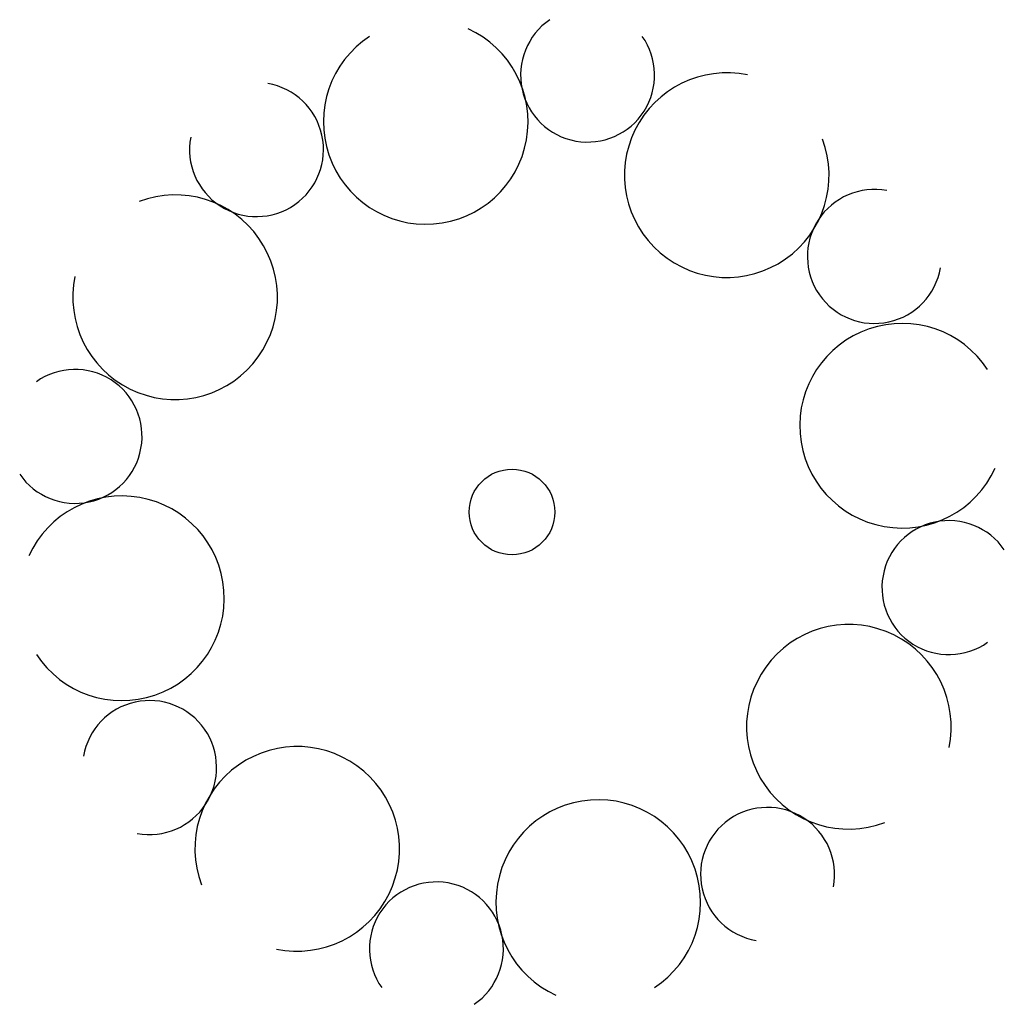
# Model space of a CAD drawing. Extents: x 866283.101 to 866284.092, y 539999.504 to 540000.496.
import ezdxf

# ---------------------------------------------------------------- set-up
doc = ezdxf.new("R2010")
doc.units = 0
doc.layers.get('0').update_dxf_attribs({"linetype": 'CONTINUOUS'})

msp = doc.modelspace()

# ---------------------------------------------------------------- linework, layer by layer
at = {"color": 0}
msp.add_circle((866283.59642, 540000), 0.04313, dxfattribs=at)
for centre, radius, start, end in [((866283.6725, 540000.43982), 0.06744, 124.26167, 35.294), ((866283.50956, 540000.39266), 0.10299, 123.25437, 65.54304), ((866283.81265, 540000.33907), 0.10299, 78.25437, 20.54304), ((866283.81265, 540000.33907), 0.10299, 78.25437, 20.54304), ((866283.33922, 540000.3648), 0.06744, 169.26167, 80.294), ((866283.96122, 540000.2572), 0.06744, 79.26167, 350.294), ((866283.96122, 540000.2572), 0.06744, 79.26167, 350.294), ((866283.25734, 540000.21624), 0.10299, 168.25437, 110.54304), ((866283.98908, 540000.08686), 0.10299, 33.25437, 335.54304), ((866283.15659, 540000.07609), 0.06744, 214.26167, 125.294), ((866283.20375, 539999.91314), 0.10299, 213.25437, 155.54304), ((866284.03624, 539999.92391), 0.06744, 34.26167, 305.294), ((866283.93549, 539999.78376), 0.10299, 348.25437, 290.54304), ((866283.23161, 539999.7428), 0.06744, 259.26167, 170.294), ((866283.38018, 539999.66093), 0.10299, 258.25437, 200.54304), ((866283.68327, 539999.60734), 0.10299, 303.25437, 245.54304), ((866283.85362, 539999.6352), 0.06744, 349.26167, 260.294), ((866283.52033, 539999.56018), 0.06744, 304.26167, 215.294)]:
    msp.add_arc(centre, radius, start, end, dxfattribs=at)

doc.saveas('drawing.dxf')
